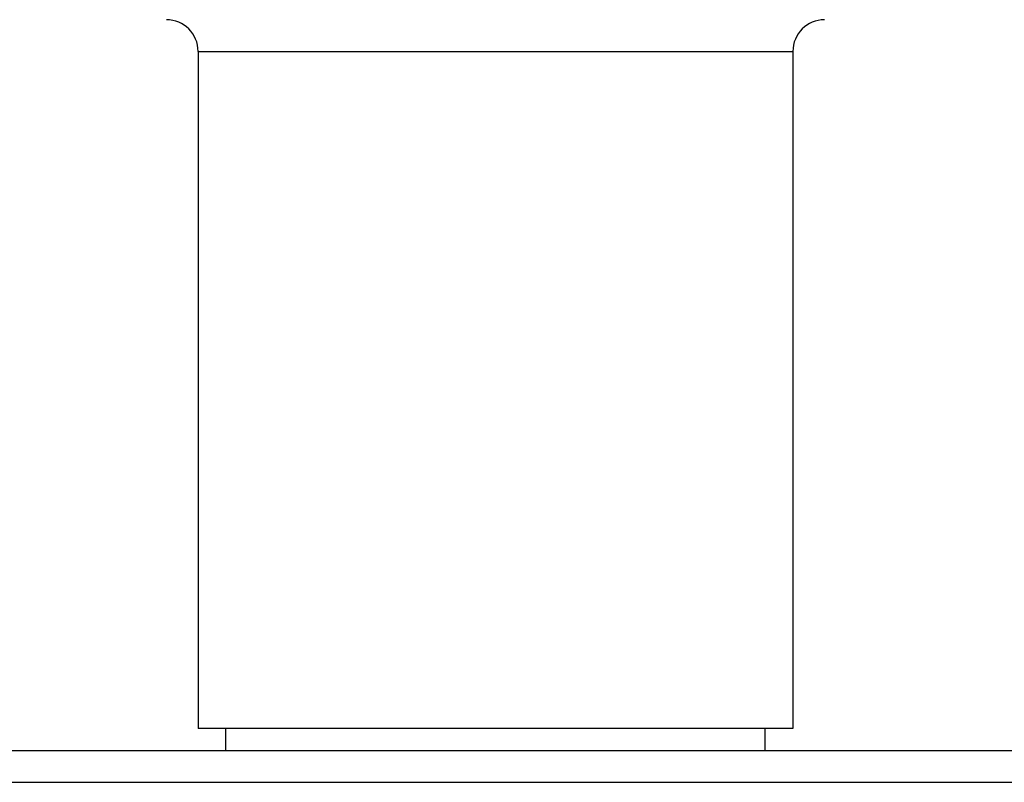
# Model space of a CAD drawing. Units: inches. Extents: x -0.7 to 22.1, y 6.3 to 11.7.
# Drawn here: x 11.6 to 12.6, y 8.1 to 8.8 of the extents above; entities that cross this region are included whole.
import ezdxf

# ---------------------------------------------------------------- set-up
doc = ezdxf.new("R2010")
doc.units = ezdxf.units.IN
doc.header["$LTSCALE"] = 1.21
doc.header["$MEASUREMENT"] = 0
doc.layers.get('0').update_dxf_attribs({"linetype": 'CONTINUOUS'})

msp = doc.modelspace()

# ---------------------------------------------------------------- linework, layer by layer
at = {"color": 9, "linetype": 'CONTINUOUS'}
for p, q in [((11.79078, 8.76939), (12.35328, 8.76939)), ((11.41578, 8.07839), (12.72828, 8.07839))]:
    msp.add_line(p, q, dxfattribs=at)
at = {"color": 7, "linetype": 'CONTINUOUS'}
for p, q in [((11.79078, 8.76939), (11.79078, 8.12939)), ((12.35328, 8.76939), (12.35328, 8.12939)), ((12.35328, 8.12939), (11.79078, 8.12939)), ((11.81703, 8.10839), (11.81703, 8.12939)), ((12.32703, 8.10839), (12.32703, 8.12939)), ((11.44578, 8.10839), (12.69828, 8.10839))]:
    msp.add_line(p, q, dxfattribs=at)
for centre, start, end in [((11.76078, 8.76939), 0, 90), ((12.38328, 8.76939), 90, 180)]:
    msp.add_arc(centre, 0.03, start, end, dxfattribs=at)

doc.saveas('drawing.dxf')
